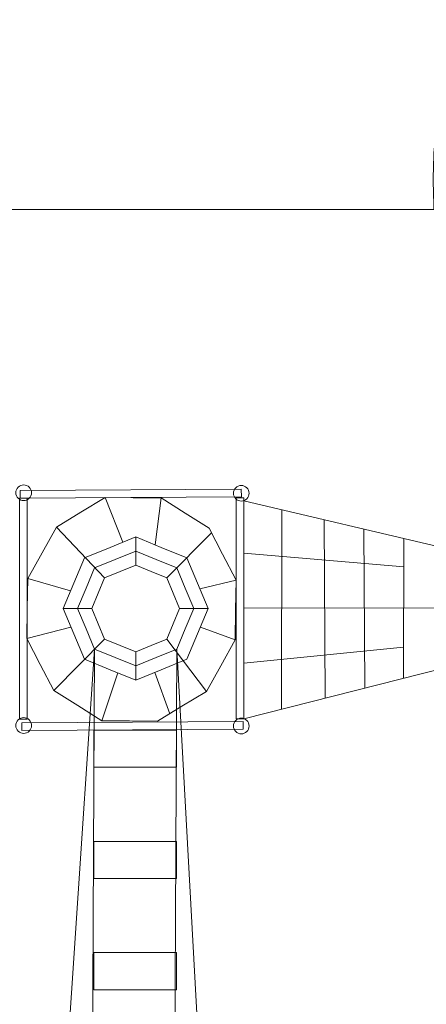
# Model space of a CAD drawing. Units: centimetres. Extents: x -8.1 to 17, y -3.5 to 14.
# Drawn here: x 13.9 to 14.6, y 8.4 to 10.1 of the extents above; entities that cross this region are included whole.
import ezdxf

# ---------------------------------------------------------------- set-up
doc = ezdxf.new("R2010")
doc.units = ezdxf.units.CM
doc.header["$MEASUREMENT"] = 0
doc.layers.add('layer 1', color=7, linetype='Continuous')

msp = doc.modelspace()

# ---------------------------------------------------------------- linework, layer by layer
at = {"layer": 'layer 1', "color": 8, "lineweight": 20}
for points in [[(13.87984, 8.87744), (13.8937, 8.87744), (13.8937, 9.27364), (13.87984, 9.27364), (13.87984, 8.87744)], [(14.26809, 8.87788), (14.28193, 8.87788), (14.28193, 9.27408), (14.26809, 9.27408), (14.26809, 8.87788)], [(14.01352, 8.79129), (14.1611, 8.79129), (14.1611, 8.85777), (14.01352, 8.85777), (14.01352, 8.79129)], [(14.01352, 8.59185), (14.1611, 8.59185), (14.1611, 8.65833), (14.01352, 8.65833), (14.01352, 8.59185)], [(14.01352, 8.39241), (14.1611, 8.39241), (14.1611, 8.45889), (14.01352, 8.45889), (14.01352, 8.39241)]]:
    msp.add_lwpolyline(points, close=True, dxfattribs=at)
at = {"layer": 'layer 1', "color": 7, "lineweight": 20}
for centre in [(14.27725, 9.28222), (14.27725, 8.86506)]:
    msp.add_ellipse(centre, major_axis=(0, 0.01407), ratio=1, dxfattribs=at)
at = {"layer": 'layer 1', "color": 8, "lineweight": 20}
for points, knots in [([(16.44578, 8.8323), (16.44578, 8.8323), (16.61739, 8.8323), (16.61739, 8.8323), (16.61739, 8.8323), (16.83752, 8.8323), (17.01706, 8.65276), (17.01706, 8.43263), (17.01706, 8.43263), (17.01706, 8.43263), (17.01706, 6.85818), (17.01706, 6.85818), (17.01706, 6.85818), (17.01706, 6.63804), (16.83752, 6.4585), (16.61739, 6.4585), (16.61739, 6.4585), (16.61739, 6.4585), (16.46464, 6.4585), (16.46464, 6.4585), (16.46464, 6.4585), (16.25963, 5.93776), (15.79212, 5.55105), (15.23191, 5.45559), (15.23191, 5.45559), (15.23191, 5.45559), (15.23191, 5.40791), (15.23191, 5.40791), (15.23191, 5.40791), (15.23191, 5.18777), (15.05236, 5.00823), (14.83223, 5.00823), (14.83223, 5.00823), (14.83223, 5.00823), (13.41279, 5.00823), (13.41279, 5.00823), (13.41279, 5.00823), (13.19265, 5.00823), (13.01311, 5.18777), (13.01311, 5.40791), (13.01311, 5.40791), (13.01311, 5.40791), (13.01311, 5.4953), (13.01311, 5.4953), (13.01311, 5.4953), (12.59416, 5.61588), (12.23895, 5.90298), (12.03288, 6.28779), (12.03288, 6.28779), (12.03288, 6.28779), (11.80307, 6.28779), (11.80307, 6.28779), (11.80307, 6.28779), (11.58294, 6.28779), (11.4034, 6.46734), (11.4034, 6.68747), (11.4034, 6.68747), (11.4034, 6.68747), (11.4034, 8.68486), (11.4034, 8.68486), (11.4034, 8.68486), (11.4034, 8.77658), (11.4782, 8.85139), (11.56993, 8.85139), (11.56993, 8.85139), (11.56993, 8.85139), (11.60636, 8.85139), (11.60636, 8.85139), (11.60636, 8.85139), (11.60636, 8.85139), (11.60636, 9.39145), (11.60636, 9.39145), (11.60636, 9.39145), (11.60636, 9.61158), (11.7859, 9.79113), (12.00604, 9.79113), (12.00604, 9.79113), (12.00604, 9.79113), (12.10461, 9.79113), (12.10461, 9.79113), (12.10461, 9.79113), (12.10461, 9.79113), (12.10461, 10.36547), (12.10461, 10.36547), (12.10461, 10.36547), (12.10461, 10.64064), (12.32904, 10.86507), (12.6042, 10.86507), (12.6042, 10.86507), (12.6042, 10.86507), (12.85749, 10.86507), (12.85749, 10.86507), (12.85749, 10.86507), (13.13266, 10.86507), (13.35709, 10.64064), (13.35709, 10.36547), (13.35709, 10.36547), (13.35709, 10.36547), (13.35709, 9.79113), (13.35709, 9.79113), (13.35709, 9.79113), (13.35709, 9.79113), (14.62226, 9.79113), (14.62226, 9.79113), (14.62226, 9.79113), (14.62226, 9.79113), (14.62226, 9.8026), (14.62226, 9.8026), (14.62226, 9.8026), (14.6215, 9.81647), (14.62112, 9.83036), (14.62112, 9.84426), (14.62112, 9.84426), (14.62112, 9.85815), (14.6215, 9.87204), (14.62226, 9.88592), (14.62226, 9.88592), (14.62226, 9.88592), (14.62226, 9.89218), (14.62226, 9.89218), (14.62226, 9.89218), (14.62226, 9.89218), (14.62441, 9.91526), (14.62441, 9.91526), (14.62441, 9.91526), (14.6609, 10.3076), (14.99074, 10.60822), (15.38508, 10.60822), (15.38508, 10.60822), (15.80683, 10.60822), (16.14905, 10.266), (16.14905, 9.84426), (16.14905, 9.84426), (16.14905, 9.82641), (16.14843, 9.80869), (16.14722, 9.79113), (16.14722, 9.79113), (16.14722, 9.79113), (16.27925, 9.79113), (16.27925, 9.79113), (16.27925, 9.79113), (16.37097, 9.79113), (16.44578, 9.71632), (16.44578, 9.62459), (16.44578, 9.62459), (16.44578, 9.62459), (16.44578, 8.8323), (16.44578, 8.8323)], [0, 0, 0, 0, 0.0263158, 0.0263158, 0.0263158, 0.0263158, 0.0526316, 0.0526316, 0.0526316, 0.0526316, 0.0789474, 0.0789474, 0.0789474, 0.0789474, 0.1052632, 0.1052632, 0.1052632, 0.1052632, 0.1315789, 0.1315789, 0.1315789, 0.1315789, 0.1578947, 0.1578947, 0.1578947, 0.1578947, 0.1842105, 0.1842105, 0.1842105, 0.1842105, 0.2105263, 0.2105263, 0.2105263, 0.2105263, 0.2368421, 0.2368421, 0.2368421, 0.2368421, 0.2631579, 0.2631579, 0.2631579, 0.2631579, 0.2894737, 0.2894737, 0.2894737, 0.2894737, 0.3157895, 0.3157895, 0.3157895, 0.3157895, 0.3421053, 0.3421053, 0.3421053, 0.3421053, 0.3684211, 0.3684211, 0.3684211, 0.3684211, 0.3947368, 0.3947368, 0.3947368, 0.3947368, 0.4210526, 0.4210526, 0.4210526, 0.4210526, 0.4473684, 0.4473684, 0.4473684, 0.4473684, 0.4736842, 0.4736842, 0.4736842, 0.4736842, 0.5, 0.5, 0.5, 0.5, 0.5263158, 0.5263158, 0.5263158, 0.5263158, 0.5526316, 0.5526316, 0.5526316, 0.5526316, 0.5789474, 0.5789474, 0.5789474, 0.5789474, 0.6052632, 0.6052632, 0.6052632, 0.6052632, 0.6315789, 0.6315789, 0.6315789, 0.6315789, 0.6578947, 0.6578947, 0.6578947, 0.6578947, 0.6842105, 0.6842105, 0.6842105, 0.6842105, 0.7105263, 0.7105263, 0.7105263, 0.7105263, 0.7368421, 0.7368421, 0.7368421, 0.7368421, 0.7631579, 0.7631579, 0.7631579, 0.7631579, 0.7894737, 0.7894737, 0.7894737, 0.7894737, 0.8157895, 0.8157895, 0.8157895, 0.8157895, 0.8421053, 0.8421053, 0.8421053, 0.8421053, 0.8684211, 0.8684211, 0.8684211, 0.8684211, 0.8947368, 0.8947368, 0.8947368, 0.8947368, 0.9210526, 0.9210526, 0.9210526, 0.9210526, 0.9473684, 0.9473684, 0.9473684, 0.9473684, 1, 1, 1, 1]), ([(13.88128, 9.27321), (13.88128, 9.27321), (13.88118, 9.28706), (13.88118, 9.28706), (13.88118, 9.28706), (13.88118, 9.28706), (14.27737, 9.28981), (14.27737, 9.28981), (14.27737, 9.28981), (14.27737, 9.28981), (14.27747, 9.27596), (14.27747, 9.27596), (14.27747, 9.27596), (14.27747, 9.27596), (13.88128, 9.27321), (13.88128, 9.27321)], [0, 0, 0, 0, 0.2, 0.2, 0.2, 0.2, 0.4, 0.4, 0.4, 0.4, 0.6, 0.6, 0.6, 0.6, 1, 1, 1, 1]), ([(14.13382, 9.27386), (14.13382, 9.27386), (14.1767, 9.24676), (14.1767, 9.24676), (14.1767, 9.24676), (14.1767, 9.24676), (14.21958, 9.21965), (14.21958, 9.21965), (14.21958, 9.21965), (14.21958, 9.21965), (14.24384, 9.17305), (14.24384, 9.17305), (14.24384, 9.17305), (14.24384, 9.17305), (14.26809, 9.12647), (14.26809, 9.12647), (14.26809, 9.12647), (14.26809, 9.12647), (14.26722, 9.07287), (14.26722, 9.07287), (14.26722, 9.07287), (14.26722, 9.07287), (14.26635, 9.01928), (14.26635, 9.01928), (14.26635, 9.01928), (14.26635, 9.01928), (14.24059, 8.97305), (14.24059, 8.97305), (14.24059, 8.97305), (14.24059, 8.97305), (14.21483, 8.92681), (14.21483, 8.92681), (14.21483, 8.92681), (14.21483, 8.92681), (14.17108, 8.90033), (14.17108, 8.90033), (14.17108, 8.90033), (14.17108, 8.90033), (14.12733, 8.87384), (14.12733, 8.87384), (14.12733, 8.87384), (14.12733, 8.87384), (14.07731, 8.87421), (14.07731, 8.87421), (14.07731, 8.87421), (14.07731, 8.87421), (14.0273, 8.87457), (14.0273, 8.87457), (14.0273, 8.87457), (14.0273, 8.87457), (13.98442, 8.90167), (13.98442, 8.90167), (13.98442, 8.90167), (13.98442, 8.90167), (13.94154, 8.92878), (13.94154, 8.92878), (13.94154, 8.92878), (13.94154, 8.92878), (13.91729, 8.97537), (13.91729, 8.97537), (13.91729, 8.97537), (13.91729, 8.97537), (13.89303, 9.02196), (13.89303, 9.02196), (13.89303, 9.02196), (13.89303, 9.02196), (13.8939, 9.07556), (13.8939, 9.07556), (13.8939, 9.07556), (13.8939, 9.07556), (13.89477, 9.12915), (13.89477, 9.12915), (13.89477, 9.12915), (13.89477, 9.12915), (13.92054, 9.17538), (13.92054, 9.17538), (13.92054, 9.17538), (13.92054, 9.17538), (13.9463, 9.22162), (13.9463, 9.22162), (13.9463, 9.22162), (13.9463, 9.22162), (13.99004, 9.2481), (13.99004, 9.2481), (13.99004, 9.2481), (13.99004, 9.2481), (14.0338, 9.27458), (14.0338, 9.27458), (14.0338, 9.27458), (14.0338, 9.27458), (14.08381, 9.27422), (14.08381, 9.27422), (14.08381, 9.27422), (14.08381, 9.27422), (14.13382, 9.27386), (14.13382, 9.27386)], [0, 0, 0, 0, 0.04, 0.04, 0.04, 0.04, 0.08, 0.08, 0.08, 0.08, 0.12, 0.12, 0.12, 0.12, 0.16, 0.16, 0.16, 0.16, 0.2, 0.2, 0.2, 0.2, 0.24, 0.24, 0.24, 0.24, 0.28, 0.28, 0.28, 0.28, 0.32, 0.32, 0.32, 0.32, 0.36, 0.36, 0.36, 0.36, 0.4, 0.4, 0.4, 0.4, 0.44, 0.44, 0.44, 0.44, 0.48, 0.48, 0.48, 0.48, 0.52, 0.52, 0.52, 0.52, 0.56, 0.56, 0.56, 0.56, 0.6, 0.6, 0.6, 0.6, 0.64, 0.64, 0.64, 0.64, 0.68, 0.68, 0.68, 0.68, 0.72, 0.72, 0.72, 0.72, 0.76, 0.76, 0.76, 0.76, 0.8, 0.8, 0.8, 0.8, 0.84, 0.84, 0.84, 0.84, 0.88, 0.88, 0.88, 0.88, 0.92, 0.92, 0.92, 0.92, 1, 1, 1, 1]), ([(14.08817, 9.20395), (14.08817, 9.20395), (14.13408, 9.18514), (14.13408, 9.18514), (14.13408, 9.18514), (14.13408, 9.18514), (14.17999, 9.16634), (14.17999, 9.16634), (14.17999, 9.16634), (14.17999, 9.16634), (14.19901, 9.12094), (14.19901, 9.12094), (14.19901, 9.12094), (14.19901, 9.12094), (14.21802, 9.07554), (14.21802, 9.07554), (14.21802, 9.07554), (14.21802, 9.07554), (14.19901, 9.03014), (14.19901, 9.03014), (14.19901, 9.03014), (14.19901, 9.03014), (14.17999, 8.98475), (14.17999, 8.98475), (14.17999, 8.98475), (14.17999, 8.98475), (14.13408, 8.96594), (14.13408, 8.96594), (14.13408, 8.96594), (14.13408, 8.96594), (14.08817, 8.94714), (14.08817, 8.94714), (14.08817, 8.94714), (14.08817, 8.94714), (14.04226, 8.96594), (14.04226, 8.96594), (14.04226, 8.96594), (14.04226, 8.96594), (13.99635, 8.98475), (13.99635, 8.98475), (13.99635, 8.98475), (13.99635, 8.98475), (13.97733, 9.03014), (13.97733, 9.03014), (13.97733, 9.03014), (13.97733, 9.03014), (13.95831, 9.07554), (13.95831, 9.07554), (13.95831, 9.07554), (13.95831, 9.07554), (13.97733, 9.12094), (13.97733, 9.12094), (13.97733, 9.12094), (13.97733, 9.12094), (13.99635, 9.16634), (13.99635, 9.16634), (13.99635, 9.16634), (13.99635, 9.16634), (14.04226, 9.18514), (14.04226, 9.18514), (14.04226, 9.18514), (14.04226, 9.18514), (14.08817, 9.20395), (14.08817, 9.20395)], [0, 0, 0, 0, 0.0588235, 0.0588235, 0.0588235, 0.0588235, 0.1176471, 0.1176471, 0.1176471, 0.1176471, 0.1764706, 0.1764706, 0.1764706, 0.1764706, 0.2352941, 0.2352941, 0.2352941, 0.2352941, 0.2941176, 0.2941176, 0.2941176, 0.2941176, 0.3529412, 0.3529412, 0.3529412, 0.3529412, 0.4117647, 0.4117647, 0.4117647, 0.4117647, 0.4705882, 0.4705882, 0.4705882, 0.4705882, 0.5294118, 0.5294118, 0.5294118, 0.5294118, 0.5882353, 0.5882353, 0.5882353, 0.5882353, 0.6470588, 0.6470588, 0.6470588, 0.6470588, 0.7058824, 0.7058824, 0.7058824, 0.7058824, 0.7647059, 0.7647059, 0.7647059, 0.7647059, 0.8235294, 0.8235294, 0.8235294, 0.8235294, 0.8823529, 0.8823529, 0.8823529, 0.8823529, 1, 1, 1, 1]), ([(14.08817, 9.17844), (14.08817, 9.17844), (14.12496, 9.16337), (14.12496, 9.16337), (14.12496, 9.16337), (14.12496, 9.16337), (14.16175, 9.1483), (14.16175, 9.1483), (14.16175, 9.1483), (14.16175, 9.1483), (14.17699, 9.11192), (14.17699, 9.11192), (14.17699, 9.11192), (14.17699, 9.11192), (14.19223, 9.07554), (14.19223, 9.07554), (14.19223, 9.07554), (14.19223, 9.07554), (14.17699, 9.03916), (14.17699, 9.03916), (14.17699, 9.03916), (14.17699, 9.03916), (14.16175, 9.00278), (14.16175, 9.00278), (14.16175, 9.00278), (14.16175, 9.00278), (14.12496, 8.98771), (14.12496, 8.98771), (14.12496, 8.98771), (14.12496, 8.98771), (14.08817, 8.97264), (14.08817, 8.97264), (14.08817, 8.97264), (14.08817, 8.97264), (14.05138, 8.98771), (14.05138, 8.98771), (14.05138, 8.98771), (14.05138, 8.98771), (14.01458, 9.00278), (14.01458, 9.00278), (14.01458, 9.00278), (14.01458, 9.00278), (13.99934, 9.03916), (13.99934, 9.03916), (13.99934, 9.03916), (13.99934, 9.03916), (13.9841, 9.07554), (13.9841, 9.07554), (13.9841, 9.07554), (13.9841, 9.07554), (13.99934, 9.11192), (13.99934, 9.11192), (13.99934, 9.11192), (13.99934, 9.11192), (14.01458, 9.1483), (14.01458, 9.1483), (14.01458, 9.1483), (14.01458, 9.1483), (14.05138, 9.16337), (14.05138, 9.16337), (14.05138, 9.16337), (14.05138, 9.16337), (14.08817, 9.17844), (14.08817, 9.17844)], [0, 0, 0, 0, 0.0588235, 0.0588235, 0.0588235, 0.0588235, 0.1176471, 0.1176471, 0.1176471, 0.1176471, 0.1764706, 0.1764706, 0.1764706, 0.1764706, 0.2352941, 0.2352941, 0.2352941, 0.2352941, 0.2941176, 0.2941176, 0.2941176, 0.2941176, 0.3529412, 0.3529412, 0.3529412, 0.3529412, 0.4117647, 0.4117647, 0.4117647, 0.4117647, 0.4705882, 0.4705882, 0.4705882, 0.4705882, 0.5294118, 0.5294118, 0.5294118, 0.5294118, 0.5882353, 0.5882353, 0.5882353, 0.5882353, 0.6470588, 0.6470588, 0.6470588, 0.6470588, 0.7058824, 0.7058824, 0.7058824, 0.7058824, 0.7647059, 0.7647059, 0.7647059, 0.7647059, 0.8235294, 0.8235294, 0.8235294, 0.8235294, 0.8823529, 0.8823529, 0.8823529, 0.8823529, 1, 1, 1, 1]), ([(14.08817, 9.15337), (14.08817, 9.15337), (14.116, 9.14198), (14.116, 9.14198), (14.116, 9.14198), (14.116, 9.14198), (14.14383, 9.13058), (14.14383, 9.13058), (14.14383, 9.13058), (14.14383, 9.13058), (14.15535, 9.10306), (14.15535, 9.10306), (14.15535, 9.10306), (14.15535, 9.10306), (14.16688, 9.07554), (14.16688, 9.07554), (14.16688, 9.07554), (14.16688, 9.07554), (14.15535, 9.04802), (14.15535, 9.04802), (14.15535, 9.04802), (14.15535, 9.04802), (14.14383, 9.02051), (14.14383, 9.02051), (14.14383, 9.02051), (14.14383, 9.02051), (14.116, 9.00911), (14.116, 9.00911), (14.116, 9.00911), (14.116, 9.00911), (14.08817, 8.99771), (14.08817, 8.99771), (14.08817, 8.99771), (14.08817, 8.99771), (14.06034, 9.00911), (14.06034, 9.00911), (14.06034, 9.00911), (14.06034, 9.00911), (14.03251, 9.02051), (14.03251, 9.02051), (14.03251, 9.02051), (14.03251, 9.02051), (14.02098, 9.04802), (14.02098, 9.04802), (14.02098, 9.04802), (14.02098, 9.04802), (14.00945, 9.07554), (14.00945, 9.07554), (14.00945, 9.07554), (14.00945, 9.07554), (14.02098, 9.10306), (14.02098, 9.10306), (14.02098, 9.10306), (14.02098, 9.10306), (14.03251, 9.13058), (14.03251, 9.13058), (14.03251, 9.13058), (14.03251, 9.13058), (14.06034, 9.14198), (14.06034, 9.14198), (14.06034, 9.14198), (14.06034, 9.14198), (14.08817, 9.15337), (14.08817, 9.15337)], [0, 0, 0, 0, 0.0588235, 0.0588235, 0.0588235, 0.0588235, 0.1176471, 0.1176471, 0.1176471, 0.1176471, 0.1764706, 0.1764706, 0.1764706, 0.1764706, 0.2352941, 0.2352941, 0.2352941, 0.2352941, 0.2941176, 0.2941176, 0.2941176, 0.2941176, 0.3529412, 0.3529412, 0.3529412, 0.3529412, 0.4117647, 0.4117647, 0.4117647, 0.4117647, 0.4705882, 0.4705882, 0.4705882, 0.4705882, 0.5294118, 0.5294118, 0.5294118, 0.5294118, 0.5882353, 0.5882353, 0.5882353, 0.5882353, 0.6470588, 0.6470588, 0.6470588, 0.6470588, 0.7058824, 0.7058824, 0.7058824, 0.7058824, 0.7647059, 0.7647059, 0.7647059, 0.7647059, 0.8235294, 0.8235294, 0.8235294, 0.8235294, 0.8823529, 0.8823529, 0.8823529, 0.8823529, 1, 1, 1, 1]), ([(14.22008, 7.94718), (14.22008, 7.94718), (14.16175, 9.00278), (14.16175, 9.00278), (14.16175, 9.00278), (14.16175, 9.00278), (14.15676, 7.91904), (14.15676, 7.91904)], [0, 0, 0, 0, 0.3333333, 0.3333333, 0.3333333, 0.3333333, 1, 1, 1, 1]), ([(13.88441, 8.85672), (13.88441, 8.85672), (13.88432, 8.87058), (13.88432, 8.87058), (13.88432, 8.87058), (13.88432, 8.87058), (14.28051, 8.87332), (14.28051, 8.87332), (14.28051, 8.87332), (14.28051, 8.87332), (14.2806, 8.85947), (14.2806, 8.85947), (14.2806, 8.85947), (14.2806, 8.85947), (13.88441, 8.85672), (13.88441, 8.85672)], [0, 0, 0, 0, 0.2, 0.2, 0.2, 0.2, 0.4, 0.4, 0.4, 0.4, 0.6, 0.6, 0.6, 0.6, 1, 1, 1, 1])]:
    msp.add_open_spline(points, degree=3, knots=knots, dxfattribs=at)
at = {"layer": 'layer 1', "color": 7, "lineweight": 20}
for points in [[(13.8777, 9.29305), (13.88319, 9.29854), (13.8921, 9.29854), (13.8976, 9.29305), (13.8976, 9.29305), (13.90309, 9.28756), (13.9031, 9.27864), (13.8976, 9.27315), (13.8976, 9.27315), (13.89211, 9.26765), (13.8832, 9.26765), (13.8777, 9.27315), (13.8777, 9.27315), (13.8722, 9.27864), (13.8722, 9.28755), (13.8777, 9.29305)], [(13.8777, 8.87589), (13.88319, 8.88138), (13.8921, 8.88138), (13.8976, 8.87589), (13.8976, 8.87589), (13.90309, 8.8704), (13.9031, 8.86149), (13.8976, 8.85599), (13.8976, 8.85599), (13.89211, 8.85049), (13.8832, 8.85049), (13.8777, 8.85599), (13.8777, 8.85599), (13.8722, 8.86148), (13.8722, 8.87039), (13.8777, 8.87589)]]:
    msp.add_open_spline(points, degree=3, knots=[0, 0, 0, 0, 0.2, 0.2, 0.2, 0.2, 0.4, 0.4, 0.4, 0.4, 0.6, 0.6, 0.6, 0.6, 1, 1, 1, 1], dxfattribs=at)
at = {"layer": 'layer 1', "color": 8, "lineweight": 20}
for points in [[(14.06521, 9.19454), (14.06521, 9.19454), (14.0338, 9.27458), (14.0338, 9.27458)], [(14.12292, 9.18971), (14.12292, 9.18971), (14.13382, 9.27386), (14.13382, 9.27386)], [(14.28194, 9.26895), (14.28194, 9.26895), (14.64181, 9.18394), (14.64181, 9.18394)], [(14.34996, 9.25288), (14.34996, 9.25288), (14.34943, 8.89503), (14.34943, 8.89503)], [(14.42593, 9.23494), (14.42593, 9.23494), (14.42756, 8.91489), (14.42756, 8.91489)], [(14.03251, 9.13058), (14.03251, 9.13058), (13.9463, 9.22162), (13.9463, 9.22162)], [(14.4969, 9.21817), (14.4969, 9.21817), (14.49869, 8.93297), (14.49869, 8.93297)], [(14.08817, 9.15337), (14.08817, 9.15337), (14.08817, 9.20395), (14.08817, 9.20395)], [(14.14383, 9.13058), (14.14383, 9.13058), (14.22398, 9.21121), (14.22398, 9.21121)], [(14.56835, 9.2013), (14.56835, 9.2013), (14.56775, 8.95052), (14.56775, 8.95052)], [(14.28194, 9.17492), (14.28194, 9.17492), (14.56823, 9.1503), (14.56823, 9.1503)], [(13.9717, 9.1075), (13.9717, 9.1075), (13.89477, 9.12915), (13.89477, 9.12915)], [(14.20312, 9.11112), (14.20312, 9.11112), (14.26809, 9.12647), (14.26809, 9.12647)], [(14.00945, 9.07554), (14.00945, 9.07554), (13.95831, 9.07554), (13.95831, 9.07554)], [(14.16688, 9.07554), (14.16688, 9.07554), (14.21803, 9.07554), (14.21803, 9.07554)], [(14.28194, 9.07598), (14.28194, 9.07598), (14.64181, 9.07664), (14.64181, 9.07664)], [(13.97233, 9.04208), (13.97233, 9.04208), (13.89303, 9.02196), (13.89303, 9.02196)], [(14.20411, 9.04232), (14.20411, 9.04232), (14.26635, 9.01928), (14.26635, 9.01928)], [(14.03251, 9.02051), (14.03251, 9.02051), (13.94154, 8.92878), (13.94154, 8.92878)], [(14.14383, 9.02051), (14.14383, 9.02051), (14.21483, 8.92681), (14.21483, 8.92681)], [(14.01459, 9.00278), (14.01459, 9.00278), (13.94393, 7.94894), (13.94393, 7.94894)], [(14.01459, 9.00278), (14.01459, 9.00278), (14.00901, 7.91024), (14.00901, 7.91024)], [(14.28194, 8.97792), (14.28194, 8.97792), (14.56788, 9.00607), (14.56788, 9.00607)], [(14.08817, 8.99771), (14.08817, 8.99771), (14.08817, 8.94714), (14.08817, 8.94714)], [(14.28194, 8.87788), (14.28194, 8.87788), (14.64181, 8.96934), (14.64181, 8.96934)], [(14.05642, 8.96014), (14.05642, 8.96014), (14.0273, 8.87457), (14.0273, 8.87457)], [(14.1223, 8.96112), (14.1223, 8.96112), (14.1492, 8.88709), (14.1492, 8.88709)]]:
    msp.add_open_spline(points, degree=3, dxfattribs=at)

doc.saveas('drawing.dxf')
